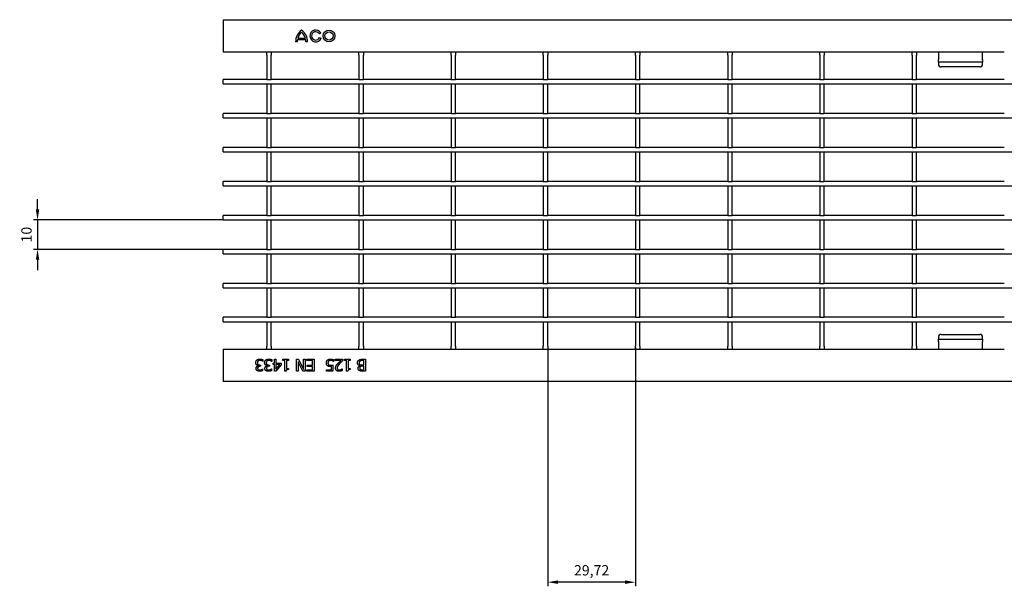
# Model space of a CAD drawing. Units: millimetres. Extents: x 2093 to 41810, y 8305 to 18105.
# Drawn here: x 23468 to 23801, y 15310 to 15502 of the extents above; entities that cross this region are included whole.
import ezdxf

# ---------------------------------------------------------------- set-up
doc = ezdxf.new("R2010")
doc.units = ezdxf.units.MM
for name, color, linetype in [('BEMASS', 3, 'Continuous'), ('DUENN-18', 94, 'Continuous'), ('SICHTBAR', 7, 'Continuous')]:
    doc.layers.add(name, color=color, linetype=linetype)
doc.styles.add('BEMSTIL', font='isocp3.shx', dxfattribs={"width": 0.8})
doc.dimstyles.new('BEMASS', dxfattribs={"dimtxt": 3.5, "dimasz": 3.5, "dimexe": 1.4, "dimexo": 0, "dimgap": 2, "dimtad": 1, "dimtxsty": 'BEMSTIL', "dimcen": 3, "dimclrd": 3, "dimclre": 3, "dimclrt": 3, "dimadec": 0, "dimazin": 0, "dimtfac": 0.875, "dimtmove": 2, "dimatfit": 3, "dimfxl": 1, "dimtolj": 1, "dimlwd": 25, "dimlwe": 25, "dimarcsym": 0})

# ---------------------------------------------------------------- blocks, each defined once
blk = doc.blocks.new('*D588')
at = {"layer": 'BEMASS', "color": 3, "lineweight": 25, "transparency": 16777216}
for p, q in [((23473.99, 15437.41), (23473.99, 15440.91)), ((23536.81, 15433.91), (23472.59, 15433.91)), ((23473.99, 15433.91), (23473.99, 15423.91)), ((23536.81, 15423.91), (23472.59, 15423.91)), ((23473.99, 15420.41), (23473.99, 15416.91))]:
    blk.add_line(p, q, dxfattribs=at)
at = {"layer": 'BEMASS', "color": 3, "transparency": 16777216}
for points in [[(23473.4, 15437.41), (23474.57, 15437.41), (23473.99, 15433.91)], [(23473.4, 15420.41), (23474.57, 15420.41), (23473.99, 15423.91)]]:
    blk.add_solid(points, dxfattribs=at)
at = {"layer": 'DEFPOINTS', "color": 0, "transparency": 16777216}
for p in [(23536.81, 15433.91), (23473.99, 15423.91), (23536.81, 15423.91)]:
    blk.add_point(p, dxfattribs=at)
at = {"layer": 'BEMASS', "color": 3, "transparency": 16777216, "insert": (23470.24, 15428.91), "char_height": 3.5, "attachment_point": 5, "rotation": 90, "style": 'BEMSTIL'}
blk.add_mtext('\\A1;10', dxfattribs=at)
blk = doc.blocks.new('*D589')
at = {"layer": 'BEMASS', "color": 3, "lineweight": 25, "transparency": 16777216}
for p, q in [((23646.76, 15390.66), (23646.76, 15309.85)), ((23676.48, 15390.66), (23676.48, 15309.85)), ((23672.98, 15311.25), (23650.26, 15311.25))]:
    blk.add_line(p, q, dxfattribs=at)
at = {"layer": 'BEMASS', "color": 3, "transparency": 16777216}
for points in [[(23650.26, 15311.84), (23650.26, 15310.67), (23646.76, 15311.25)], [(23672.98, 15311.84), (23672.98, 15310.67), (23676.48, 15311.25)]]:
    blk.add_solid(points, dxfattribs=at)
at = {"layer": 'DEFPOINTS', "color": 0, "transparency": 16777216}
for p in [(23646.76, 15390.66), (23676.48, 15390.66), (23646.76, 15311.25)]:
    blk.add_point(p, dxfattribs=at)
at = {"layer": 'BEMASS', "color": 3, "transparency": 16777216, "insert": (23661.62, 15315.27), "char_height": 3.5, "attachment_point": 5, "style": 'BEMSTIL'}
blk.add_mtext('\\A1;29,72', dxfattribs=at)

msp = doc.modelspace()

# ---------------------------------------------------------------- linework, layer by layer
at = {"layer": 'DUENN-18'}
for p, q in [((23562.116, 15495.379), (23564.691, 15495.379)), ((23569.927, 15497.188), (23569.415, 15496.894)), ((23569.517, 15495.667), (23570.042, 15495.359)), ((23561.941, 15494.156), (23561.368, 15494.156)), ((23564.82, 15494.792), (23561.988, 15494.792)), ((23565.439, 15494.151), (23564.867, 15494.151)), ((23551.651, 15489.662), (23551.651, 15490.662)), ((23551.651, 15489.662), (23551.651, 15481.412)), ((23553.151, 15490.662), (23553.151, 15489.662)), ((23553.151, 15481.412), (23553.151, 15489.662)), ((23582.821, 15489.662), (23582.821, 15490.662)), ((23582.821, 15489.662), (23582.821, 15481.412)), ((23584.321, 15490.662), (23584.321, 15489.662)), ((23584.321, 15481.412), (23584.321, 15489.662)), ((23614.041, 15489.662), (23614.041, 15490.662)), ((23614.041, 15489.662), (23614.041, 15481.412)), ((23615.541, 15490.662), (23615.541, 15489.662)), ((23615.541, 15481.412), (23615.541, 15489.662)), ((23645.261, 15489.662), (23645.261, 15490.662)), ((23645.261, 15489.662), (23645.261, 15481.412)), ((23646.761, 15490.662), (23646.761, 15489.662)), ((23646.761, 15481.412), (23646.761, 15489.662)), ((23676.481, 15489.662), (23676.481, 15490.662)), ((23676.481, 15489.662), (23676.481, 15481.412)), ((23677.981, 15490.662), (23677.981, 15489.662)), ((23677.981, 15481.412), (23677.981, 15489.662)), ((23707.701, 15489.662), (23707.701, 15490.662)), ((23707.701, 15489.662), (23707.701, 15481.412)), ((23709.201, 15490.662), (23709.201, 15489.662)), ((23709.201, 15481.412), (23709.201, 15489.662)), ((23738.921, 15489.662), (23738.921, 15490.662)), ((23738.921, 15489.662), (23738.921, 15481.412)), ((23740.421, 15490.662), (23740.421, 15489.662)), ((23740.421, 15481.412), (23740.421, 15489.662)), ((23770.191, 15489.662), (23770.191, 15490.662)), ((23770.191, 15489.662), (23770.191, 15481.412)), ((23771.691, 15490.662), (23771.691, 15489.662)), ((23771.691, 15481.412), (23771.691, 15489.662)), ((23779.051, 15490.662), (23779.051, 15488.114)), ((23794.051, 15488.114), (23794.051, 15490.662)), ((23779.051, 15487.262), (23779.051, 15488.114)), ((23779.051, 15487.262), (23779.051, 15486.681)), ((23794.051, 15487.262), (23779.051, 15487.262)), ((23793.051, 15485.681), (23780.051, 15485.681)), ((23794.051, 15488.114), (23794.051, 15487.262)), ((23794.051, 15486.681), (23794.051, 15487.262)), ((23536.811, 15481.112), (23536.811, 15481.412)), ((23551.651, 15481.412), (23536.811, 15481.412)), ((23536.811, 15480.212), (23536.811, 15481.112)), ((23536.811, 15479.912), (23536.811, 15480.212)), ((23536.811, 15479.912), (24036.311, 15479.912)), ((23551.651, 15481.412), (23553.151, 15481.412)), ((23551.651, 15479.912), (23551.651, 15479.812)), ((23551.651, 15479.812), (23551.651, 15469.912)), ((23582.821, 15481.412), (23553.151, 15481.412)), ((23553.151, 15479.812), (23553.151, 15479.912)), ((23553.151, 15469.912), (23553.151, 15479.812)), ((23582.821, 15481.412), (23584.321, 15481.412)), ((23582.821, 15479.912), (23582.821, 15479.812)), ((23582.821, 15479.812), (23582.821, 15469.912)), ((23614.041, 15481.412), (23584.321, 15481.412)), ((23584.321, 15479.812), (23584.321, 15479.912)), ((23584.321, 15469.912), (23584.321, 15479.812)), ((23614.041, 15481.412), (23615.541, 15481.412)), ((23614.041, 15479.912), (23614.041, 15479.812)), ((23614.041, 15479.812), (23614.041, 15469.912)), ((23645.261, 15481.412), (23615.541, 15481.412)), ((23615.541, 15479.812), (23615.541, 15479.912)), ((23615.541, 15469.912), (23615.541, 15479.812)), ((23645.261, 15481.412), (23646.761, 15481.412)), ((23645.261, 15479.912), (23645.261, 15479.812)), ((23645.261, 15479.812), (23645.261, 15469.912)), ((23676.481, 15481.412), (23646.761, 15481.412)), ((23646.761, 15479.812), (23646.761, 15479.912)), ((23646.761, 15469.912), (23646.761, 15479.812)), ((23676.481, 15481.412), (23677.981, 15481.412)), ((23676.481, 15479.912), (23676.481, 15479.812)), ((23676.481, 15479.812), (23676.481, 15469.912)), ((23707.701, 15481.412), (23677.981, 15481.412)), ((23677.981, 15479.812), (23677.981, 15479.912)), ((23677.981, 15469.912), (23677.981, 15479.812)), ((23707.701, 15481.412), (23709.201, 15481.412)), ((23707.701, 15479.912), (23707.701, 15479.812)), ((23707.701, 15479.812), (23707.701, 15469.912)), ((23738.921, 15481.412), (23709.201, 15481.412)), ((23709.201, 15479.812), (23709.201, 15479.912)), ((23709.201, 15469.912), (23709.201, 15479.812)), ((23738.921, 15481.412), (23740.421, 15481.412)), ((23738.921, 15479.912), (23738.921, 15479.812)), ((23738.921, 15479.812), (23738.921, 15469.912)), ((23770.191, 15481.412), (23740.421, 15481.412)), ((23740.421, 15479.812), (23740.421, 15479.912)), ((23740.421, 15469.912), (23740.421, 15479.812)), ((23770.191, 15481.412), (23771.691, 15481.412)), ((23770.191, 15479.912), (23770.191, 15479.812)), ((23770.191, 15479.812), (23770.191, 15469.912)), ((23801.361, 15481.412), (23771.691, 15481.412)), ((23771.691, 15479.812), (23771.691, 15479.912)), ((23771.691, 15469.912), (23771.691, 15479.812)), ((23536.811, 15469.612), (23536.811, 15469.912)), ((23551.651, 15469.912), (23536.811, 15469.912)), ((23536.811, 15468.712), (23536.811, 15469.612)), ((23536.811, 15468.412), (23536.811, 15468.712)), ((23551.651, 15469.912), (23553.151, 15469.912)), ((23582.821, 15469.912), (23553.151, 15469.912)), ((23582.821, 15469.912), (23584.321, 15469.912)), ((23614.041, 15469.912), (23584.321, 15469.912)), ((23614.041, 15469.912), (23615.541, 15469.912)), ((23645.261, 15469.912), (23615.541, 15469.912)), ((23645.261, 15469.912), (23646.761, 15469.912)), ((23676.481, 15469.912), (23646.761, 15469.912)), ((23676.481, 15469.912), (23677.981, 15469.912)), ((23707.701, 15469.912), (23677.981, 15469.912)), ((23707.701, 15469.912), (23709.201, 15469.912)), ((23738.921, 15469.912), (23709.201, 15469.912)), ((23738.921, 15469.912), (23740.421, 15469.912)), ((23770.191, 15469.912), (23740.421, 15469.912)), ((23770.191, 15469.912), (23771.691, 15469.912)), ((23801.361, 15469.912), (23771.691, 15469.912)), ((23536.811, 15468.412), (24036.311, 15468.412)), ((23551.651, 15468.412), (23551.651, 15468.312)), ((23551.651, 15468.312), (23551.651, 15458.412)), ((23553.151, 15468.312), (23553.151, 15468.412)), ((23553.151, 15458.412), (23553.151, 15468.312)), ((23582.821, 15468.412), (23582.821, 15468.312)), ((23582.821, 15468.312), (23582.821, 15458.412)), ((23584.321, 15468.312), (23584.321, 15468.412)), ((23584.321, 15458.412), (23584.321, 15468.312)), ((23614.041, 15468.412), (23614.041, 15468.312)), ((23614.041, 15468.312), (23614.041, 15458.412)), ((23615.541, 15468.312), (23615.541, 15468.412)), ((23615.541, 15458.412), (23615.541, 15468.312)), ((23645.261, 15468.412), (23645.261, 15468.312)), ((23645.261, 15468.312), (23645.261, 15458.412)), ((23646.761, 15468.312), (23646.761, 15468.412)), ((23646.761, 15458.412), (23646.761, 15468.312)), ((23676.481, 15468.412), (23676.481, 15468.312)), ((23676.481, 15468.312), (23676.481, 15458.412)), ((23677.981, 15468.312), (23677.981, 15468.412)), ((23677.981, 15458.412), (23677.981, 15468.312)), ((23707.701, 15468.412), (23707.701, 15468.312)), ((23707.701, 15468.312), (23707.701, 15458.412)), ((23709.201, 15468.312), (23709.201, 15468.412)), ((23709.201, 15458.412), (23709.201, 15468.312)), ((23738.921, 15468.412), (23738.921, 15468.312)), ((23738.921, 15468.312), (23738.921, 15458.412)), ((23740.421, 15468.312), (23740.421, 15468.412)), ((23740.421, 15458.412), (23740.421, 15468.312)), ((23770.191, 15468.412), (23770.191, 15468.312)), ((23770.191, 15468.312), (23770.191, 15458.412)), ((23771.691, 15468.312), (23771.691, 15468.412)), ((23771.691, 15458.412), (23771.691, 15468.312)), ((23536.811, 15458.112), (23536.811, 15458.412)), ((23551.651, 15458.412), (23536.811, 15458.412)), ((23536.811, 15457.212), (23536.811, 15458.112)), ((23536.811, 15456.912), (23536.811, 15457.212)), ((23536.811, 15456.912), (24036.311, 15456.912)), ((23551.651, 15458.412), (23553.151, 15458.412)), ((23551.651, 15456.912), (23551.651, 15456.812)), ((23551.651, 15456.812), (23551.651, 15446.912)), ((23582.821, 15458.412), (23553.151, 15458.412)), ((23553.151, 15456.812), (23553.151, 15456.912)), ((23553.151, 15446.912), (23553.151, 15456.812)), ((23582.821, 15458.412), (23584.321, 15458.412)), ((23582.821, 15456.912), (23582.821, 15456.812)), ((23582.821, 15456.812), (23582.821, 15446.912)), ((23614.041, 15458.412), (23584.321, 15458.412)), ((23584.321, 15456.812), (23584.321, 15456.912)), ((23584.321, 15446.912), (23584.321, 15456.812)), ((23614.041, 15458.412), (23615.541, 15458.412)), ((23614.041, 15456.912), (23614.041, 15456.812)), ((23614.041, 15456.812), (23614.041, 15446.912)), ((23645.261, 15458.412), (23615.541, 15458.412)), ((23615.541, 15456.812), (23615.541, 15456.912)), ((23615.541, 15446.912), (23615.541, 15456.812)), ((23645.261, 15458.412), (23646.761, 15458.412)), ((23645.261, 15456.912), (23645.261, 15456.812)), ((23645.261, 15456.812), (23645.261, 15446.912)), ((23676.481, 15458.412), (23646.761, 15458.412)), ((23646.761, 15456.812), (23646.761, 15456.912)), ((23646.761, 15446.912), (23646.761, 15456.812)), ((23676.481, 15458.412), (23677.981, 15458.412)), ((23676.481, 15456.912), (23676.481, 15456.812)), ((23676.481, 15456.812), (23676.481, 15446.912)), ((23707.701, 15458.412), (23677.981, 15458.412)), ((23677.981, 15456.812), (23677.981, 15456.912)), ((23677.981, 15446.912), (23677.981, 15456.812)), ((23707.701, 15458.412), (23709.201, 15458.412)), ((23707.701, 15456.912), (23707.701, 15456.812)), ((23707.701, 15456.812), (23707.701, 15446.912)), ((23738.921, 15458.412), (23709.201, 15458.412)), ((23709.201, 15456.812), (23709.201, 15456.912)), ((23709.201, 15446.912), (23709.201, 15456.812)), ((23738.921, 15458.412), (23740.421, 15458.412)), ((23738.921, 15456.912), (23738.921, 15456.812)), ((23738.921, 15456.812), (23738.921, 15446.912)), ((23770.191, 15458.412), (23740.421, 15458.412)), ((23740.421, 15456.812), (23740.421, 15456.912)), ((23740.421, 15446.912), (23740.421, 15456.812)), ((23770.191, 15458.412), (23771.691, 15458.412)), ((23770.191, 15456.912), (23770.191, 15456.812)), ((23770.191, 15456.812), (23770.191, 15446.912)), ((23801.361, 15458.412), (23771.691, 15458.412)), ((23771.691, 15456.812), (23771.691, 15456.912)), ((23771.691, 15446.912), (23771.691, 15456.812)), ((23536.811, 15446.612), (23536.811, 15446.912)), ((23551.651, 15446.912), (23536.811, 15446.912)), ((23536.811, 15445.712), (23536.811, 15446.612)), ((23536.811, 15445.412), (23536.811, 15445.712)), ((23536.811, 15445.412), (24036.311, 15445.412)), ((23551.651, 15446.912), (23553.151, 15446.912)), ((23551.651, 15445.412), (23551.651, 15445.312)), ((23551.651, 15445.312), (23551.651, 15435.412)), ((23582.821, 15446.912), (23553.151, 15446.912)), ((23553.151, 15445.312), (23553.151, 15445.412)), ((23553.151, 15435.412), (23553.151, 15445.312)), ((23582.821, 15446.912), (23584.321, 15446.912)), ((23582.821, 15445.412), (23582.821, 15445.312)), ((23582.821, 15445.312), (23582.821, 15435.412)), ((23614.041, 15446.912), (23584.321, 15446.912)), ((23584.321, 15445.312), (23584.321, 15445.412)), ((23584.321, 15435.412), (23584.321, 15445.312)), ((23614.041, 15446.912), (23615.541, 15446.912)), ((23614.041, 15445.412), (23614.041, 15445.312)), ((23614.041, 15445.312), (23614.041, 15435.412)), ((23645.261, 15446.912), (23615.541, 15446.912)), ((23615.541, 15445.312), (23615.541, 15445.412)), ((23615.541, 15435.412), (23615.541, 15445.312)), ((23645.261, 15446.912), (23646.761, 15446.912)), ((23645.261, 15445.412), (23645.261, 15445.312)), ((23645.261, 15445.312), (23645.261, 15435.412)), ((23676.481, 15446.912), (23646.761, 15446.912)), ((23646.761, 15445.312), (23646.761, 15445.412)), ((23646.761, 15435.412), (23646.761, 15445.312)), ((23676.481, 15446.912), (23677.981, 15446.912)), ((23676.481, 15445.412), (23676.481, 15445.312)), ((23676.481, 15445.312), (23676.481, 15435.412)), ((23707.701, 15446.912), (23677.981, 15446.912)), ((23677.981, 15445.312), (23677.981, 15445.412)), ((23677.981, 15435.412), (23677.981, 15445.312)), ((23707.701, 15446.912), (23709.201, 15446.912)), ((23707.701, 15445.412), (23707.701, 15445.312)), ((23707.701, 15445.312), (23707.701, 15435.412)), ((23738.921, 15446.912), (23709.201, 15446.912)), ((23709.201, 15445.312), (23709.201, 15445.412)), ((23709.201, 15435.412), (23709.201, 15445.312)), ((23738.921, 15446.912), (23740.421, 15446.912)), ((23738.921, 15445.412), (23738.921, 15445.312)), ((23738.921, 15445.312), (23738.921, 15435.412)), ((23770.191, 15446.912), (23740.421, 15446.912)), ((23740.421, 15445.312), (23740.421, 15445.412)), ((23740.421, 15435.412), (23740.421, 15445.312)), ((23770.191, 15446.912), (23771.691, 15446.912)), ((23770.191, 15445.412), (23770.191, 15445.312)), ((23770.191, 15445.312), (23770.191, 15435.412)), ((23801.361, 15446.912), (23771.691, 15446.912)), ((23771.691, 15445.312), (23771.691, 15445.412)), ((23771.691, 15435.412), (23771.691, 15445.312)), ((23536.811, 15435.112), (23536.811, 15435.412)), ((23551.651, 15435.412), (23536.811, 15435.412)), ((23551.651, 15435.412), (23553.151, 15435.412)), ((23582.821, 15435.412), (23553.151, 15435.412)), ((23582.821, 15435.412), (23584.321, 15435.412)), ((23614.041, 15435.412), (23584.321, 15435.412)), ((23614.041, 15435.412), (23615.541, 15435.412)), ((23645.261, 15435.412), (23615.541, 15435.412)), ((23645.261, 15435.412), (23646.761, 15435.412)), ((23676.481, 15435.412), (23646.761, 15435.412)), ((23676.481, 15435.412), (23677.981, 15435.412)), ((23707.701, 15435.412), (23677.981, 15435.412)), ((23707.701, 15435.412), (23709.201, 15435.412)), ((23738.921, 15435.412), (23709.201, 15435.412)), ((23738.921, 15435.412), (23740.421, 15435.412)), ((23770.191, 15435.412), (23740.421, 15435.412)), ((23770.191, 15435.412), (23771.691, 15435.412)), ((23801.361, 15435.412), (23771.691, 15435.412)), ((23536.811, 15434.212), (23536.811, 15435.112)), ((23536.811, 15433.912), (23536.811, 15434.212)), ((23536.811, 15433.912), (24036.311, 15433.912)), ((23551.651, 15433.912), (23551.651, 15433.812)), ((23551.651, 15433.812), (23551.651, 15423.912)), ((23553.151, 15433.812), (23553.151, 15433.912)), ((23553.151, 15423.912), (23553.151, 15433.812)), ((23582.821, 15433.912), (23582.821, 15433.812)), ((23582.821, 15433.812), (23582.821, 15423.912)), ((23584.321, 15433.812), (23584.321, 15433.912)), ((23584.321, 15423.912), (23584.321, 15433.812)), ((23614.041, 15433.912), (23614.041, 15433.812)), ((23614.041, 15433.812), (23614.041, 15423.912)), ((23615.541, 15433.812), (23615.541, 15433.912)), ((23615.541, 15423.912), (23615.541, 15433.812)), ((23645.261, 15433.912), (23645.261, 15433.812)), ((23645.261, 15433.812), (23645.261, 15423.912)), ((23646.761, 15433.812), (23646.761, 15433.912)), ((23646.761, 15423.912), (23646.761, 15433.812)), ((23676.481, 15433.912), (23676.481, 15433.812)), ((23676.481, 15433.812), (23676.481, 15423.912)), ((23677.981, 15433.812), (23677.981, 15433.912)), ((23677.981, 15423.912), (23677.981, 15433.812)), ((23707.701, 15433.912), (23707.701, 15433.812)), ((23707.701, 15433.812), (23707.701, 15423.912)), ((23709.201, 15433.812), (23709.201, 15433.912)), ((23709.201, 15423.912), (23709.201, 15433.812)), ((23738.921, 15433.912), (23738.921, 15433.812)), ((23738.921, 15433.812), (23738.921, 15423.912)), ((23740.421, 15433.812), (23740.421, 15433.912)), ((23740.421, 15423.912), (23740.421, 15433.812)), ((23770.191, 15433.912), (23770.191, 15433.812)), ((23770.191, 15433.812), (23770.191, 15423.912)), ((23771.691, 15433.812), (23771.691, 15433.912)), ((23771.691, 15423.912), (23771.691, 15433.812)), ((23536.811, 15423.612), (23536.811, 15423.912)), ((23551.651, 15423.912), (23536.811, 15423.912)), ((23536.811, 15422.712), (23536.811, 15423.612)), ((23536.811, 15422.412), (23536.811, 15422.712)), ((23536.811, 15422.412), (24036.311, 15422.412)), ((23551.651, 15423.912), (23553.151, 15423.912)), ((23551.651, 15422.412), (23551.651, 15422.312)), ((23551.651, 15422.312), (23551.651, 15412.412)), ((23582.821, 15423.912), (23553.151, 15423.912)), ((23553.151, 15422.312), (23553.151, 15422.412)), ((23553.151, 15412.412), (23553.151, 15422.312)), ((23582.821, 15423.912), (23584.321, 15423.912)), ((23582.821, 15422.412), (23582.821, 15422.312)), ((23582.821, 15422.312), (23582.821, 15412.412)), ((23614.041, 15423.912), (23584.321, 15423.912)), ((23584.321, 15422.312), (23584.321, 15422.412)), ((23584.321, 15412.412), (23584.321, 15422.312)), ((23614.041, 15423.912), (23615.541, 15423.912)), ((23614.041, 15422.412), (23614.041, 15422.312)), ((23614.041, 15422.312), (23614.041, 15412.412)), ((23645.261, 15423.912), (23615.541, 15423.912)), ((23615.541, 15422.312), (23615.541, 15422.412)), ((23615.541, 15412.412), (23615.541, 15422.312)), ((23645.261, 15423.912), (23646.761, 15423.912)), ((23645.261, 15422.412), (23645.261, 15422.312)), ((23645.261, 15422.312), (23645.261, 15412.412)), ((23676.481, 15423.912), (23646.761, 15423.912)), ((23646.761, 15422.312), (23646.761, 15422.412)), ((23646.761, 15412.412), (23646.761, 15422.312)), ((23676.481, 15423.912), (23677.981, 15423.912)), ((23676.481, 15422.412), (23676.481, 15422.312)), ((23676.481, 15422.312), (23676.481, 15412.412)), ((23707.701, 15423.912), (23677.981, 15423.912)), ((23677.981, 15422.312), (23677.981, 15422.412)), ((23677.981, 15412.412), (23677.981, 15422.312)), ((23707.701, 15423.912), (23709.201, 15423.912)), ((23707.701, 15422.412), (23707.701, 15422.312)), ((23707.701, 15422.312), (23707.701, 15412.412)), ((23738.921, 15423.912), (23709.201, 15423.912)), ((23709.201, 15422.312), (23709.201, 15422.412)), ((23709.201, 15412.412), (23709.201, 15422.312)), ((23738.921, 15423.912), (23740.421, 15423.912)), ((23738.921, 15422.412), (23738.921, 15422.312)), ((23738.921, 15422.312), (23738.921, 15412.412)), ((23770.191, 15423.912), (23740.421, 15423.912)), ((23740.421, 15422.312), (23740.421, 15422.412)), ((23740.421, 15412.412), (23740.421, 15422.312)), ((23770.191, 15423.912), (23771.691, 15423.912)), ((23770.191, 15422.412), (23770.191, 15422.312)), ((23770.191, 15422.312), (23770.191, 15412.412)), ((23801.361, 15423.912), (23771.691, 15423.912)), ((23771.691, 15422.312), (23771.691, 15422.412)), ((23771.691, 15412.412), (23771.691, 15422.312)), ((23536.811, 15412.112), (23536.811, 15412.412)), ((23551.651, 15412.412), (23536.811, 15412.412)), ((23536.811, 15411.212), (23536.811, 15412.112)), ((23551.651, 15412.412), (23553.151, 15412.412)), ((23582.821, 15412.412), (23553.151, 15412.412)), ((23582.821, 15412.412), (23584.321, 15412.412)), ((23614.041, 15412.412), (23584.321, 15412.412)), ((23614.041, 15412.412), (23615.541, 15412.412)), ((23645.261, 15412.412), (23615.541, 15412.412)), ((23645.261, 15412.412), (23646.761, 15412.412)), ((23676.481, 15412.412), (23646.761, 15412.412)), ((23676.481, 15412.412), (23677.981, 15412.412)), ((23707.701, 15412.412), (23677.981, 15412.412)), ((23707.701, 15412.412), (23709.201, 15412.412)), ((23738.921, 15412.412), (23709.201, 15412.412)), ((23738.921, 15412.412), (23740.421, 15412.412)), ((23770.191, 15412.412), (23740.421, 15412.412)), ((23770.191, 15412.412), (23771.691, 15412.412)), ((23801.361, 15412.412), (23771.691, 15412.412)), ((23536.811, 15410.912), (23536.811, 15411.212)), ((23536.811, 15410.912), (24036.311, 15410.912)), ((23551.651, 15410.912), (23551.651, 15410.812)), ((23551.651, 15410.812), (23551.651, 15400.912)), ((23553.151, 15410.812), (23553.151, 15410.912)), ((23553.151, 15400.912), (23553.151, 15410.812)), ((23582.821, 15410.912), (23582.821, 15410.812)), ((23582.821, 15410.812), (23582.821, 15400.912)), ((23584.321, 15410.812), (23584.321, 15410.912)), ((23584.321, 15400.912), (23584.321, 15410.812)), ((23614.041, 15410.912), (23614.041, 15410.812)), ((23614.041, 15410.812), (23614.041, 15400.912)), ((23615.541, 15410.812), (23615.541, 15410.912)), ((23615.541, 15400.912), (23615.541, 15410.812)), ((23645.261, 15410.912), (23645.261, 15410.812)), ((23645.261, 15410.812), (23645.261, 15400.912)), ((23646.761, 15410.812), (23646.761, 15410.912)), ((23646.761, 15400.912), (23646.761, 15410.812)), ((23676.481, 15410.912), (23676.481, 15410.812)), ((23676.481, 15410.812), (23676.481, 15400.912)), ((23677.981, 15410.812), (23677.981, 15410.912)), ((23677.981, 15400.912), (23677.981, 15410.812)), ((23707.701, 15410.912), (23707.701, 15410.812)), ((23707.701, 15410.812), (23707.701, 15400.912)), ((23709.201, 15410.812), (23709.201, 15410.912)), ((23709.201, 15400.912), (23709.201, 15410.812)), ((23738.921, 15410.912), (23738.921, 15410.812)), ((23738.921, 15410.812), (23738.921, 15400.912)), ((23740.421, 15410.812), (23740.421, 15410.912)), ((23740.421, 15400.912), (23740.421, 15410.812)), ((23770.191, 15410.912), (23770.191, 15410.812)), ((23770.191, 15410.812), (23770.191, 15400.912)), ((23771.691, 15410.812), (23771.691, 15410.912)), ((23771.691, 15400.912), (23771.691, 15410.812)), ((23536.811, 15400.612), (23536.811, 15400.912)), ((23551.651, 15400.912), (23536.811, 15400.912)), ((23536.811, 15399.712), (23536.811, 15400.612)), ((23536.811, 15399.412), (23536.811, 15399.712)), ((23536.811, 15399.412), (24036.311, 15399.412)), ((23551.651, 15400.912), (23553.151, 15400.912)), ((23551.651, 15399.412), (23551.651, 15399.312)), ((23551.651, 15399.312), (23551.651, 15391.162)), ((23582.821, 15400.912), (23553.151, 15400.912)), ((23553.151, 15399.312), (23553.151, 15399.412)), ((23553.151, 15391.162), (23553.151, 15399.312)), ((23582.821, 15400.912), (23584.321, 15400.912)), ((23582.821, 15399.412), (23582.821, 15399.312)), ((23582.821, 15399.312), (23582.821, 15391.162)), ((23614.041, 15400.912), (23584.321, 15400.912)), ((23584.321, 15399.312), (23584.321, 15399.412)), ((23584.321, 15391.162), (23584.321, 15399.312)), ((23614.041, 15400.912), (23615.541, 15400.912)), ((23614.041, 15399.412), (23614.041, 15399.312)), ((23614.041, 15399.312), (23614.041, 15391.162)), ((23645.261, 15400.912), (23615.541, 15400.912)), ((23615.541, 15399.312), (23615.541, 15399.412)), ((23615.541, 15391.162), (23615.541, 15399.312)), ((23645.261, 15400.912), (23646.761, 15400.912)), ((23645.261, 15399.412), (23645.261, 15399.312)), ((23645.261, 15399.312), (23645.261, 15391.162)), ((23676.481, 15400.912), (23646.761, 15400.912)), ((23646.761, 15399.312), (23646.761, 15399.412)), ((23646.761, 15391.162), (23646.761, 15399.312)), ((23676.481, 15400.912), (23677.981, 15400.912)), ((23676.481, 15399.412), (23676.481, 15399.312)), ((23676.481, 15399.312), (23676.481, 15391.162)), ((23707.701, 15400.912), (23677.981, 15400.912)), ((23677.981, 15399.312), (23677.981, 15399.412)), ((23677.981, 15391.162), (23677.981, 15399.312)), ((23707.701, 15400.912), (23709.201, 15400.912)), ((23707.701, 15399.412), (23707.701, 15399.312)), ((23707.701, 15399.312), (23707.701, 15391.162)), ((23738.921, 15400.912), (23709.201, 15400.912)), ((23709.201, 15399.312), (23709.201, 15399.412)), ((23709.201, 15391.162), (23709.201, 15399.312)), ((23738.921, 15400.912), (23740.421, 15400.912)), ((23738.921, 15399.412), (23738.921, 15399.312)), ((23738.921, 15399.312), (23738.921, 15391.162)), ((23770.191, 15400.912), (23740.421, 15400.912)), ((23740.421, 15399.312), (23740.421, 15399.412)), ((23740.421, 15391.162), (23740.421, 15399.312)), ((23770.191, 15400.912), (23771.691, 15400.912)), ((23770.191, 15399.412), (23770.191, 15399.312)), ((23770.191, 15399.312), (23770.191, 15391.162)), ((23801.361, 15400.912), (23771.691, 15400.912)), ((23771.691, 15399.312), (23771.691, 15399.412)), ((23771.691, 15391.162), (23771.691, 15399.312)), ((23779.051, 15394.144), (23779.051, 15393.563)), ((23779.051, 15392.71), (23779.051, 15393.563)), ((23779.051, 15393.563), (23794.051, 15393.563)), ((23779.051, 15392.71), (23779.051, 15390.162)), ((23780.051, 15395.144), (23793.051, 15395.144)), ((23794.051, 15393.563), (23794.051, 15394.144)), ((23794.051, 15393.563), (23794.051, 15392.71)), ((23794.051, 15390.162), (23794.051, 15392.71)), ((23551.651, 15390.162), (23551.651, 15391.162)), ((23553.151, 15391.162), (23553.151, 15390.162)), ((23582.821, 15390.162), (23582.821, 15391.162)), ((23584.321, 15391.162), (23584.321, 15390.162)), ((23614.041, 15390.162), (23614.041, 15391.162)), ((23615.541, 15391.162), (23615.541, 15390.162)), ((23645.261, 15390.162), (23645.261, 15391.162)), ((23646.761, 15391.162), (23646.761, 15390.162)), ((23676.481, 15390.162), (23676.481, 15391.162)), ((23677.981, 15391.162), (23677.981, 15390.162)), ((23707.701, 15390.162), (23707.701, 15391.162)), ((23709.201, 15391.162), (23709.201, 15390.162)), ((23738.921, 15390.162), (23738.921, 15391.162)), ((23740.421, 15391.162), (23740.421, 15390.162)), ((23770.191, 15390.162), (23770.191, 15391.162)), ((23771.691, 15391.162), (23771.691, 15390.162)), ((23550.327, 15385.985), (23550.288, 15385.985)), ((23550.327, 15386.552), (23550.327, 15385.985)), ((23553.329, 15385.985), (23553.29, 15385.985)), ((23553.329, 15386.552), (23553.329, 15385.985)), ((23553.724, 15385.34), (23554.201, 15385.34)), ((23553.724, 15384.909), (23553.724, 15385.34)), ((23554.201, 15385.34), (23554.201, 15386.714)), ((23554.201, 15386.714), (23554.716, 15386.714)), ((23554.716, 15386.714), (23554.716, 15385.34)), ((23554.716, 15385.34), (23556.483, 15385.34)), ((23556.483, 15385.34), (23556.483, 15384.776)), ((23557.034, 15386.306), (23557.034, 15386.714)), ((23557.034, 15386.714), (23558.985, 15386.714)), ((23557.744, 15386.306), (23557.034, 15386.306)), ((23557.744, 15382.701), (23557.744, 15386.306)), ((23558.259, 15386.306), (23558.259, 15383.625)), ((23558.985, 15386.306), (23558.259, 15386.306)), ((23558.985, 15386.714), (23558.985, 15386.306)), ((23561.715, 15386.714), (23562.311, 15386.714)), ((23561.715, 15382.714), (23561.715, 15386.714)), ((23562.211, 15385.881), (23562.211, 15382.714)), ((23563.822, 15382.714), (23562.211, 15385.881)), ((23562.311, 15386.714), (23564.081, 15383.266)), ((23564.081, 15383.266), (23564.081, 15386.714)), ((23564.081, 15386.714), (23564.577, 15386.714)), ((23564.577, 15386.714), (23564.577, 15382.714)), ((23565.16, 15386.241), (23565.16, 15386.714)), ((23565.16, 15386.714), (23567.663, 15386.714)), ((23567.131, 15386.241), (23565.16, 15386.241)), ((23567.131, 15384.757), (23567.131, 15386.241)), ((23567.663, 15386.714), (23567.663, 15382.714)), ((23574.172, 15386.005), (23574.133, 15386.005)), ((23574.172, 15386.572), (23574.172, 15386.005)), ((23574.749, 15386.251), (23574.749, 15386.714)), ((23574.749, 15386.714), (23577.215, 15386.714)), ((23576.713, 15386.251), (23574.749, 15386.251)), ((23577.215, 15386.714), (23577.215, 15386.147)), ((23577.951, 15386.714), (23579.903, 15386.714)), ((23577.951, 15386.306), (23577.951, 15386.714)), ((23578.661, 15386.306), (23577.951, 15386.306)), ((23578.661, 15382.701), (23578.661, 15386.306)), ((23579.903, 15386.306), (23579.177, 15386.306)), ((23579.177, 15386.306), (23579.177, 15383.625)), ((23579.903, 15386.714), (23579.903, 15386.306)), ((23583.916, 15386.714), (23585.063, 15386.714)), ((23584.532, 15386.261), (23584.1, 15386.261)), ((23584.532, 15384.783), (23584.532, 15386.261)), ((23585.063, 15386.714), (23585.063, 15382.714)), ((23548.713, 15384.491), (23548.713, 15384.53)), ((23549.284, 15384.766), (23549.51, 15384.766)), ((23549.51, 15384.322), (23549.332, 15384.322)), ((23549.51, 15384.766), (23549.51, 15384.322)), ((23550.185, 15383.444), (23550.217, 15383.444)), ((23550.217, 15383.444), (23550.217, 15382.877)), ((23551.715, 15384.491), (23551.715, 15384.53)), ((23552.285, 15384.766), (23552.512, 15384.766)), ((23552.512, 15384.322), (23552.334, 15384.322)), ((23552.512, 15384.766), (23552.512, 15384.322)), ((23553.186, 15383.444), (23553.219, 15383.444)), ((23553.219, 15383.444), (23553.219, 15382.877)), ((23554.201, 15384.909), (23553.724, 15384.909)), ((23554.201, 15382.714), (23554.201, 15384.909)), ((23554.694, 15382.714), (23554.201, 15382.714)), ((23556.483, 15384.776), (23554.694, 15382.714)), ((23556.061, 15384.909), (23554.716, 15384.909)), ((23554.716, 15383.347), (23556.061, 15384.909)), ((23554.716, 15384.909), (23554.716, 15383.347)), ((23558.159, 15382.701), (23557.744, 15382.701)), ((23558.259, 15383.625), (23558.985, 15383.625)), ((23558.985, 15383.625), (23558.985, 15383.259)), ((23562.211, 15382.714), (23561.715, 15382.714)), ((23564.577, 15382.714), (23563.822, 15382.714)), ((23565.16, 15383.188), (23567.131, 15383.188)), ((23565.16, 15382.714), (23565.16, 15383.188)), ((23567.663, 15382.714), (23565.16, 15382.714)), ((23565.293, 15384.283), (23565.293, 15384.757)), ((23565.293, 15384.757), (23567.131, 15384.757)), ((23567.131, 15384.283), (23565.293, 15384.283)), ((23567.131, 15383.188), (23567.131, 15384.283)), ((23571.812, 15383.184), (23573.491, 15383.184)), ((23571.812, 15382.714), (23571.812, 15383.184)), ((23574.006, 15382.714), (23571.812, 15382.714)), ((23573.491, 15383.184), (23573.491, 15384.251)), ((23574.006, 15384.776), (23574.006, 15382.714)), ((23577.102, 15383.441), (23577.131, 15383.441)), ((23577.131, 15383.441), (23577.131, 15382.87)), ((23579.076, 15382.701), (23578.661, 15382.701)), ((23579.177, 15383.625), (23579.903, 15383.625)), ((23579.903, 15383.625), (23579.903, 15383.259)), ((23583.099, 15384.471), (23583.099, 15384.491)), ((23583.929, 15384.783), (23584.532, 15384.783)), ((23584.532, 15384.338), (23583.929, 15384.338)), ((23585.063, 15382.714), (23584.003, 15382.714)), ((23584.023, 15383.168), (23584.532, 15383.168)), ((23584.532, 15383.168), (23584.532, 15384.338))]:
    msp.add_line(p, q, dxfattribs=at)
for radius in [2, 1.41]:
    msp.add_circle((23572.697, 15496.162), radius, dxfattribs=at)
for centre, radius, start, end in [((23566.326, 15494.152), 4.958, 126.12003, 179.94342), ((23566.325, 15494.151), 4.385, 131.79162, 163.74827), ((23560.481, 15494.151), 4.958, 0.004, 53.89253), ((23560.481, 15494.151), 4.385, 16.26071, 48.21779), ((23568.21, 15496.162), 2, 30.86003, 336.32023), ((23568.203, 15496.175), 1.409, 30.67583, 338.85964), ((23566.325, 15494.151), 4.385, 171.60088, 179.93429), ((23560.481, 15494.151), 4.385, 0.004, 8.40717), ((23780.051, 15486.681), 1, 180, 270), ((23793.051, 15486.681), 1, 270, 0), ((23780.051, 15394.144), 1, 90, 180), ((23793.051, 15394.144), 1, 0, 90)]:
    msp.add_arc(centre, radius, start, end, dxfattribs=at)
for points in [[(23547.896, 15385.528), (23547.896, 15385.797), (23548.081, 15386.254), (23548.249, 15386.429)], [(23548.175, 15384.789), (23548.052, 15384.902), (23547.896, 15385.266), (23547.896, 15385.528)], [(23548.249, 15386.429), (23548.425, 15386.611), (23548.92, 15386.799), (23549.235, 15386.799)], [(23548.661, 15386.112), (23548.554, 15385.992), (23548.441, 15385.706), (23548.441, 15385.489)], [(23548.441, 15385.489), (23548.441, 15385.272), (23548.567, 15384.99), (23548.681, 15384.909)], [(23549.267, 15386.335), (23549.102, 15386.335), (23548.771, 15386.231), (23548.661, 15386.112)], [(23549.235, 15386.799), (23549.536, 15386.799), (23550.126, 15386.653), (23550.327, 15386.552)], [(23550.288, 15385.985), (23550.12, 15386.108), (23549.549, 15386.335), (23549.267, 15386.335)], [(23550.898, 15385.528), (23550.898, 15385.797), (23551.083, 15386.254), (23551.251, 15386.429)], [(23551.177, 15384.789), (23551.053, 15384.902), (23550.898, 15385.266), (23550.898, 15385.528)], [(23551.251, 15386.429), (23551.426, 15386.611), (23551.922, 15386.799), (23552.237, 15386.799)], [(23551.663, 15386.112), (23551.556, 15385.992), (23551.442, 15385.706), (23551.442, 15385.489)], [(23551.442, 15385.489), (23551.442, 15385.272), (23551.569, 15384.99), (23551.682, 15384.909)], [(23552.269, 15386.335), (23552.104, 15386.335), (23551.773, 15386.231), (23551.663, 15386.112)], [(23552.237, 15386.799), (23552.538, 15386.799), (23553.128, 15386.653), (23553.329, 15386.552)], [(23553.29, 15385.985), (23553.121, 15386.108), (23552.551, 15386.335), (23552.269, 15386.335)], [(23571.789, 15385.444), (23571.789, 15385.732), (23571.974, 15386.225), (23572.143, 15386.407)], [(23572.201, 15384.478), (23572.003, 15384.627), (23571.789, 15385.081), (23571.789, 15385.444)], [(23572.143, 15386.407), (23572.311, 15386.588), (23572.814, 15386.799), (23573.125, 15386.799)], [(23572.538, 15386.092), (23572.438, 15385.972), (23572.334, 15385.654), (23572.334, 15385.441)], [(23572.334, 15385.441), (23572.334, 15385.227), (23572.45, 15384.954), (23572.561, 15384.864)], [(23573.115, 15386.335), (23572.953, 15386.335), (23572.648, 15386.219), (23572.538, 15386.092)], [(23573.702, 15386.219), (23573.543, 15386.274), (23573.28, 15386.335), (23573.115, 15386.335)], [(23573.125, 15386.799), (23573.41, 15386.799), (23573.967, 15386.672), (23574.172, 15386.572)], [(23574.133, 15386.005), (23574.071, 15386.05), (23573.841, 15386.167), (23573.702, 15386.219)], [(23575.656, 15385.214), (23575.909, 15385.489), (23576.528, 15386.079), (23576.713, 15386.251)], [(23577.215, 15386.147), (23576.95, 15385.898), (23576.476, 15385.434), (23576.249, 15385.184)], [(23582.35, 15385.486), (23582.35, 15385.784), (23582.577, 15386.241), (23582.765, 15386.39)], [(23583.099, 15384.491), (23582.742, 15384.588), (23582.35, 15385.103), (23582.35, 15385.486)], [(23582.765, 15386.39), (23582.992, 15386.565), (23583.507, 15386.714), (23583.916, 15386.714)], [(23583.193, 15386.092), (23583.044, 15385.985), (23582.904, 15385.719), (23582.904, 15385.509)], [(23582.904, 15385.509), (23582.904, 15385.282), (23583.034, 15384.99), (23583.228, 15384.886)], [(23584.1, 15386.261), (23583.75, 15386.261), (23583.348, 15386.196), (23583.193, 15386.092)], [(23547.974, 15383.596), (23547.974, 15383.927), (23548.408, 15384.426), (23548.713, 15384.491)], [(23548.331, 15382.857), (23548.155, 15382.983), (23547.974, 15383.35), (23547.974, 15383.596)], [(23548.713, 15384.53), (23548.587, 15384.556), (23548.298, 15384.672), (23548.175, 15384.789)], [(23549.173, 15382.63), (23548.901, 15382.63), (23548.496, 15382.74), (23548.331, 15382.857)], [(23549.332, 15384.322), (23548.972, 15384.322), (23548.519, 15383.979), (23548.519, 15383.651)], [(23548.519, 15383.651), (23548.519, 15383.499), (23548.635, 15383.282), (23548.729, 15383.217)], [(23548.681, 15384.909), (23548.794, 15384.828), (23549.102, 15384.766), (23549.284, 15384.766)], [(23548.729, 15383.217), (23548.83, 15383.149), (23549.076, 15383.094), (23549.215, 15383.094)], [(23550.217, 15382.877), (23550.042, 15382.783), (23549.442, 15382.63), (23549.173, 15382.63)], [(23549.215, 15383.094), (23549.361, 15383.094), (23549.65, 15383.165), (23549.789, 15383.22)], [(23549.789, 15383.22), (23549.919, 15383.275), (23550.11, 15383.392), (23550.185, 15383.444)], [(23550.976, 15383.596), (23550.976, 15383.927), (23551.41, 15384.426), (23551.715, 15384.491)], [(23551.332, 15382.857), (23551.157, 15382.983), (23550.976, 15383.35), (23550.976, 15383.596)], [(23551.715, 15384.53), (23551.588, 15384.556), (23551.3, 15384.672), (23551.177, 15384.789)], [(23552.175, 15382.63), (23551.903, 15382.63), (23551.497, 15382.74), (23551.332, 15382.857)], [(23552.334, 15384.322), (23551.974, 15384.322), (23551.52, 15383.979), (23551.52, 15383.651)], [(23551.52, 15383.651), (23551.52, 15383.499), (23551.637, 15383.282), (23551.731, 15383.217)], [(23551.682, 15384.909), (23551.796, 15384.828), (23552.104, 15384.766), (23552.285, 15384.766)], [(23551.731, 15383.217), (23551.831, 15383.149), (23552.078, 15383.094), (23552.217, 15383.094)], [(23553.219, 15382.877), (23553.044, 15382.783), (23552.444, 15382.63), (23552.175, 15382.63)], [(23552.217, 15383.094), (23552.363, 15383.094), (23552.651, 15383.165), (23552.791, 15383.22)], [(23552.791, 15383.22), (23552.92, 15383.275), (23553.112, 15383.392), (23553.186, 15383.444)], [(23558.985, 15383.259), (23558.574, 15383.259), (23558.185, 15383.026), (23558.159, 15382.701)], [(23573.128, 15384.228), (23572.82, 15384.228), (23572.395, 15384.329), (23572.201, 15384.478)], [(23572.561, 15384.864), (23572.674, 15384.763), (23573.011, 15384.679), (23573.215, 15384.679)], [(23573.491, 15384.251), (23573.394, 15384.238), (23573.206, 15384.228), (23573.128, 15384.228)], [(23573.215, 15384.679), (23573.436, 15384.679), (23573.873, 15384.747), (23574.006, 15384.776)], [(23574.914, 15383.729), (23574.914, 15383.966), (23575.024, 15384.361), (23575.121, 15384.53)], [(23576.107, 15382.63), (23575.546, 15382.63), (23574.914, 15383.223), (23574.914, 15383.729)], [(23575.121, 15384.53), (23575.219, 15384.705), (23575.501, 15385.048), (23575.656, 15385.214)], [(23576.249, 15385.184), (23575.792, 15384.682), (23575.459, 15384.079), (23575.459, 15383.758)], [(23575.459, 15383.758), (23575.459, 15383.59), (23575.562, 15383.337), (23575.656, 15383.256)], [(23575.656, 15383.256), (23575.75, 15383.175), (23575.997, 15383.094), (23576.146, 15383.094)], [(23577.131, 15382.87), (23576.966, 15382.789), (23576.373, 15382.63), (23576.107, 15382.63)], [(23576.146, 15383.094), (23576.288, 15383.094), (23576.58, 15383.165), (23576.713, 15383.22)], [(23576.713, 15383.22), (23576.826, 15383.266), (23577.037, 15383.395), (23577.102, 15383.441)], [(23579.903, 15383.259), (23579.491, 15383.259), (23579.102, 15383.026), (23579.076, 15382.701)], [(23582.538, 15383.616), (23582.538, 15383.898), (23582.836, 15384.345), (23583.099, 15384.471)], [(23582.953, 15382.877), (23582.736, 15382.99), (23582.538, 15383.363), (23582.538, 15383.616)], [(23584.003, 15382.714), (23583.575, 15382.714), (23583.147, 15382.77), (23582.953, 15382.877)], [(23583.316, 15384.206), (23583.193, 15384.128), (23583.092, 15383.878), (23583.092, 15383.69)], [(23583.092, 15383.69), (23583.092, 15383.548), (23583.19, 15383.334), (23583.296, 15383.272)], [(23583.228, 15384.886), (23583.355, 15384.821), (23583.653, 15384.783), (23583.929, 15384.783)], [(23583.296, 15383.272), (23583.426, 15383.201), (23583.741, 15383.168), (23584.023, 15383.168)], [(23583.929, 15384.338), (23583.679, 15384.338), (23583.442, 15384.287), (23583.316, 15384.206)]]:
    msp.add_open_spline(points, degree=2, dxfattribs=at)
at = {"layer": 'SICHTBAR'}
for p, q in [((23536.811, 15501.662), (24036.311, 15501.662)), ((23536.811, 15501.662), (23536.811, 15498.662)), ((23536.811, 15498.662), (23536.811, 15493.662)), ((23536.811, 15493.662), (23536.811, 15490.662)), ((23551.651, 15490.662), (23536.811, 15490.662)), ((23553.151, 15490.662), (23551.651, 15490.662)), ((23582.821, 15490.662), (23553.151, 15490.662)), ((23584.321, 15490.662), (23582.821, 15490.662)), ((23614.041, 15490.662), (23584.321, 15490.662)), ((23615.541, 15490.662), (23614.041, 15490.662)), ((23645.261, 15490.662), (23615.541, 15490.662)), ((23646.761, 15490.662), (23645.261, 15490.662)), ((23676.481, 15490.662), (23646.761, 15490.662)), ((23677.981, 15490.662), (23676.481, 15490.662)), ((23707.701, 15490.662), (23677.981, 15490.662)), ((23709.201, 15490.662), (23707.701, 15490.662)), ((23738.921, 15490.662), (23709.201, 15490.662)), ((23740.421, 15490.662), (23738.921, 15490.662)), ((23770.191, 15490.662), (23740.421, 15490.662)), ((23771.691, 15490.662), (23770.191, 15490.662)), ((23801.361, 15490.662), (23771.691, 15490.662)), ((23536.811, 15390.162), (23551.651, 15390.162)), ((23536.811, 15390.162), (23536.811, 15387.162)), ((23551.651, 15390.162), (23553.151, 15390.162)), ((23553.151, 15390.162), (23582.821, 15390.162)), ((23582.821, 15390.162), (23584.321, 15390.162)), ((23584.321, 15390.162), (23614.041, 15390.162)), ((23614.041, 15390.162), (23615.541, 15390.162)), ((23615.541, 15390.162), (23645.261, 15390.162)), ((23645.261, 15390.162), (23646.761, 15390.162)), ((23646.761, 15390.162), (23676.481, 15390.162)), ((23676.481, 15390.162), (23677.981, 15390.162)), ((23677.981, 15390.162), (23707.701, 15390.162)), ((23707.701, 15390.162), (23709.201, 15390.162)), ((23709.201, 15390.162), (23738.921, 15390.162)), ((23738.921, 15390.162), (23740.421, 15390.162)), ((23740.421, 15390.162), (23770.191, 15390.162)), ((23770.191, 15390.162), (23771.691, 15390.162)), ((23771.691, 15390.162), (23801.361, 15390.162)), ((23536.811, 15387.162), (23536.811, 15382.162)), ((23536.811, 15382.162), (23536.811, 15379.162)), ((24036.311, 15379.162), (23536.811, 15379.162))]:
    msp.add_line(p, q, dxfattribs=at)

# ---------------------------------------------------------------- dimensions: what is measured, and where the dimension line sits
at = {"layer": 'BEMASS'}
dim = msp.add_linear_dim(base=(23473.986, 15423.912), p1=(23536.811, 15433.912), p2=(23536.811, 15423.912), angle=90, dimstyle='BEMASS', dxfattribs=at)
dim.commit()
dim.dimension.update_dxf_attribs({"geometry": '*D588', "text_midpoint": (23470.236, 15428.912)})
dim = msp.add_linear_dim(base=(23646.761, 15311.253), p1=(23676.481, 15390.662), p2=(23646.761, 15390.662), dimstyle='BEMASS', dxfattribs=at)
dim.commit()
dim.dimension.update_dxf_attribs({"geometry": '*D589', "text_midpoint": (23661.621, 15315.266)})

doc.saveas('drawing.dxf')
